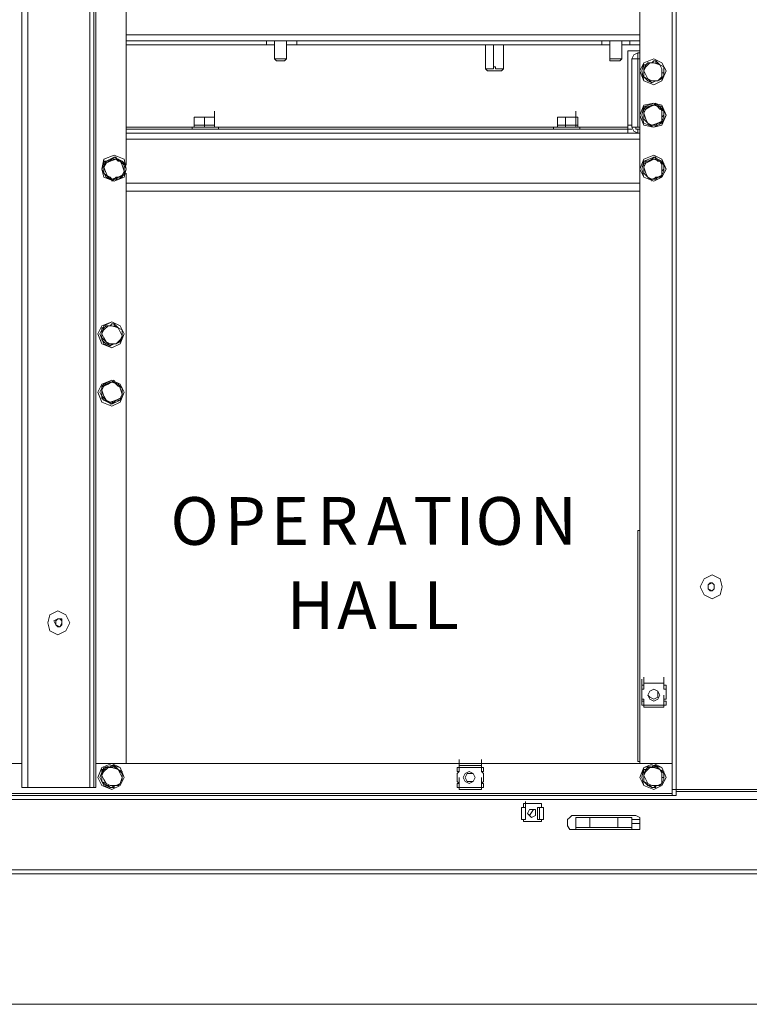
# Model space of a CAD drawing. Units: inches. Extents: x 2 to 295, y 2 to 208.
# Drawn here: x 167 to 183, y 120 to 141 of the extents above; entities that cross this region are included whole.
import ezdxf

# ---------------------------------------------------------------- set-up
doc = ezdxf.new("R2010")
doc.units = ezdxf.units.IN
doc.header["$MEASUREMENT"] = 0
doc.layers.add('OLCU', color=7, linetype='Continuous')

msp = doc.modelspace()

# ---------------------------------------------------------------- linework, layer by layer
at = {"layer": 'OLCU', "color": 7, "lineweight": 18, "true_color": 0xffffff}
for points in [[(167.184, 124.39), (167.184, 181.497)], [(167.312, 124.39), (167.312, 181.497)], [(168.624, 124.39), (168.624, 181.497)], [(168.708, 124.39), (168.708, 181.497)], [(180.901, 124.347), (180.901, 181.497)], [(180.985, 124.347), (180.985, 181.497)], [(180.223, 124.898), (180.223, 180.947)], [(169.386, 137.513), (169.386, 141.111)], [(169.386, 140.138), (172.349, 140.138)], [(169.386, 140.053), (172.349, 140.053)], [(172.349, 140.053), (172.349, 140.138)], [(172.349, 140.138), (172.984, 140.138)], [(172.519, 140.053), (172.349, 140.053)], [(172.519, 140.138), (172.519, 139.756)], [(172.772, 139.756), (172.772, 140.138)], [(172.984, 140.053), (172.772, 140.053)], [(172.984, 140.053), (172.984, 140.138)], [(172.984, 140.138), (179.419, 140.138)], [(172.984, 140.053), (179.419, 140.053)], [(176.964, 139.587), (176.964, 140.053)], [(177.133, 139.587), (177.133, 140.053)], [(177.345, 139.587), (177.345, 140.053)], [(179.419, 140.053), (179.419, 140.138)], [(179.419, 140.138), (180.012, 140.138)], [(179.588, 140.053), (179.419, 140.053)], [(179.588, 140.138), (179.588, 139.756)], [(179.842, 139.756), (179.842, 140.138)], [(180.012, 140.053), (179.842, 140.053)], [(180.012, 140.053), (180.012, 140.138)], [(180.012, 140.138), (180.223, 140.138)], [(180.012, 140.053), (180.223, 140.053)], [(172.519, 139.756), (172.519, 139.884)], [(172.519, 139.756), (172.561, 139.714)], [(172.688, 139.756), (172.519, 139.756)], [(172.519, 139.756), (172.772, 139.756)], [(172.772, 139.756), (172.688, 139.756)], [(172.73, 139.714), (172.772, 139.756)], [(172.772, 139.756), (172.772, 139.884)], [(179.588, 139.756), (179.588, 139.884)], [(179.588, 139.756), (179.588, 139.714)], [(179.758, 139.756), (179.588, 139.756)], [(179.588, 139.756), (179.842, 139.756)], [(179.842, 139.756), (179.758, 139.756)], [(179.8, 139.714), (179.842, 139.756)], [(179.842, 139.756), (179.842, 139.884)], [(179.969, 139.926), (180.223, 139.926)], [(179.969, 138.317), (179.969, 139.926)], [(180.181, 139.884), (180.097, 139.841), (180.054, 139.756)], [(180.054, 139.756), (180.181, 139.756)], [(180.054, 138.317), (180.054, 139.756)], [(180.181, 139.756), (180.139, 139.756)], [(180.181, 139.884), (180.181, 139.756)], [(180.181, 139.884), (180.223, 139.884)], [(180.223, 139.756), (180.181, 139.756)], [(180.181, 138.317), (180.181, 139.756)], [(180.181, 139.756), (180.223, 139.756)], [(180.774, 139.503), (180.689, 139.672), (180.52, 139.756), (180.308, 139.672), (180.223, 139.503), (180.308, 139.291), (180.52, 139.206), (180.689, 139.291), (180.774, 139.503)], [(180.774, 139.503), (180.689, 139.672), (180.52, 139.756), (180.308, 139.672), (180.265, 139.503), (180.308, 139.291), (180.52, 139.206), (180.689, 139.291), (180.774, 139.503)], [(172.561, 139.714), (172.73, 139.714)], [(176.964, 139.587), (176.964, 139.545)], [(177.133, 139.587), (177.133, 139.545), (176.964, 139.545), (176.964, 139.587)], [(176.964, 139.545), (177.006, 139.503)], [(177.345, 139.587), (177.345, 139.545), (177.175, 139.545), (177.175, 139.587), (177.133, 139.587)], [(177.303, 139.503), (177.345, 139.545)], [(177.345, 139.545), (177.345, 139.587)], [(179.588, 139.714), (179.8, 139.714)], [(180.308, 139.63), (180.35, 139.63), (180.393, 139.672), (180.478, 139.672), (180.52, 139.714), (180.562, 139.714)], [(180.435, 139.672), (180.35, 139.587), (180.308, 139.503)], [(180.35, 139.63), (180.308, 139.503)], [(180.35, 139.63), (180.308, 139.63)], [(180.308, 139.376), (180.308, 139.545), (180.308, 139.63)], [(180.435, 139.672), (180.393, 139.672), (180.35, 139.63)], [(180.562, 139.714), (180.52, 139.714), (180.478, 139.672), (180.435, 139.672)], [(180.646, 139.63), (180.52, 139.672), (180.435, 139.672)], [(180.646, 139.63), (180.646, 139.63), (180.562, 139.672), (180.562, 139.714)], [(180.562, 139.714), (180.562, 139.714), (180.604, 139.672), (180.646, 139.63), (180.731, 139.587)], [(180.562, 139.714), (180.562, 139.714)], [(180.689, 139.46), (180.689, 139.545), (180.646, 139.63)], [(180.731, 139.587), (180.646, 139.63)], [(180.689, 139.46), (180.731, 139.46), (180.731, 139.587)], [(180.731, 139.587), (180.731, 139.418), (180.689, 139.333)], [(180.731, 139.587), (180.731, 139.587)], [(177.006, 139.503), (177.26, 139.503)], [(177.26, 139.503), (177.303, 139.503)], [(180.308, 139.503), (180.35, 139.418), (180.393, 139.333)], [(180.308, 139.503), (180.308, 139.376)], [(180.308, 139.376), (180.393, 139.333)], [(180.478, 139.249), (180.478, 139.249), (180.393, 139.291), (180.35, 139.333), (180.308, 139.376)], [(180.308, 139.376), (180.308, 139.376)], [(180.393, 139.333), (180.478, 139.291), (180.604, 139.291)], [(180.393, 139.333), (180.393, 139.333), (180.435, 139.291), (180.478, 139.249)], [(180.689, 139.333), (180.689, 139.333), (180.604, 139.291), (180.562, 139.291), (180.478, 139.249)], [(180.604, 139.291), (180.689, 139.376), (180.689, 139.46)], [(180.604, 139.291), (180.646, 139.333), (180.689, 139.333)], [(180.689, 139.333), (180.689, 139.46)], [(180.689, 139.333), (180.689, 139.333)], [(180.478, 139.249), (180.562, 139.291), (180.604, 139.291)], [(180.478, 139.249), (180.478, 139.249)], [(180.774, 138.571), (180.689, 138.783), (180.52, 138.825), (180.308, 138.783), (180.223, 138.571), (180.308, 138.36), (180.52, 138.317), (180.689, 138.36), (180.774, 138.571)], [(180.774, 138.571), (180.689, 138.741), (180.52, 138.825), (180.308, 138.741), (180.265, 138.571), (180.308, 138.402), (180.52, 138.317), (180.689, 138.402), (180.774, 138.571)], [(180.308, 138.698), (180.35, 138.741), (180.393, 138.741), (180.478, 138.783), (180.52, 138.783), (180.562, 138.825)], [(180.435, 138.741), (180.35, 138.698), (180.308, 138.614)], [(180.435, 138.741), (180.393, 138.741), (180.35, 138.698)], [(180.646, 138.741), (180.52, 138.783), (180.435, 138.741)], [(180.562, 138.783), (180.478, 138.783), (180.435, 138.741)], [(180.562, 138.825), (180.562, 138.783), (180.604, 138.741), (180.646, 138.698), (180.731, 138.656)], [(180.562, 138.783), (180.562, 138.825)], [(180.646, 138.741), (180.646, 138.741), (180.562, 138.783)], [(180.689, 138.529), (180.689, 138.656), (180.646, 138.741)], [(180.731, 138.656), (180.646, 138.741)], [(170.825, 138.529), (170.953, 138.529)], [(170.825, 138.36), (170.825, 138.529)], [(170.868, 138.529), (170.825, 138.529)], [(170.953, 138.529), (170.868, 138.529)], [(170.953, 138.529), (171.037, 138.529)], [(171.121, 138.529), (170.953, 138.529)], [(171.037, 138.36), (171.037, 138.529)], [(171.037, 138.529), (171.121, 138.529)], [(171.121, 138.529), (171.249, 138.529)], [(171.249, 138.529), (171.121, 138.529)], [(171.249, 138.529), (171.249, 138.656)], [(171.249, 138.36), (171.249, 138.529)], [(171.249, 138.529), (171.249, 138.529)], [(171.249, 138.36), (171.249, 138.529)], [(178.488, 138.529), (178.572, 138.529)], [(178.488, 138.36), (178.488, 138.529)], [(178.488, 138.529), (178.488, 138.529)], [(178.572, 138.529), (178.488, 138.529)], [(178.572, 138.529), (178.657, 138.529)], [(178.742, 138.529), (178.572, 138.529)], [(178.657, 138.36), (178.657, 138.529)], [(178.657, 138.529), (178.742, 138.529)], [(178.742, 138.529), (178.869, 138.529)], [(178.869, 138.529), (178.742, 138.529)], [(178.869, 138.529), (178.869, 138.656)], [(178.869, 138.36), (178.869, 138.529)], [(178.869, 138.529), (178.911, 138.529)], [(178.911, 138.36), (178.911, 138.529)], [(180.35, 138.698), (180.308, 138.614)], [(180.308, 138.487), (180.308, 138.614), (180.308, 138.698)], [(180.35, 138.698), (180.308, 138.698)], [(180.308, 138.614), (180.35, 138.487), (180.393, 138.402)], [(180.308, 138.614), (180.308, 138.487)], [(180.604, 138.402), (180.689, 138.444), (180.689, 138.529)], [(180.689, 138.529), (180.731, 138.571), (180.731, 138.656)], [(180.731, 138.656), (180.731, 138.529), (180.689, 138.444)], [(180.689, 138.444), (180.689, 138.529)], [(180.731, 138.656), (180.731, 138.656)], [(170.783, 138.317), (170.783, 138.275)], [(170.825, 138.317), (170.783, 138.317)], [(170.825, 138.36), (170.825, 138.317)], [(170.825, 138.36), (171.037, 138.36)], [(171.037, 138.317), (170.825, 138.317)], [(171.037, 138.317), (171.037, 138.36)], [(171.037, 138.36), (171.249, 138.36)], [(171.249, 138.317), (171.037, 138.317)], [(171.249, 138.317), (171.249, 138.36)], [(171.249, 138.36), (171.249, 138.36)], [(171.249, 138.317), (171.249, 138.36)], [(171.334, 138.317), (171.249, 138.317)], [(171.249, 138.317), (171.249, 138.317)], [(171.291, 138.275), (171.334, 138.275), (171.334, 138.317)], [(178.403, 138.317), (178.403, 138.275), (178.445, 138.275)], [(178.488, 138.317), (178.403, 138.317)], [(178.488, 138.36), (178.488, 138.317), (178.445, 138.317)], [(178.657, 138.317), (178.445, 138.317)], [(178.488, 138.36), (178.657, 138.36)], [(178.657, 138.317), (178.657, 138.36)], [(178.657, 138.36), (178.869, 138.36)], [(178.869, 138.317), (178.657, 138.317)], [(178.869, 138.317), (178.869, 138.36)], [(178.869, 138.36), (178.911, 138.36)], [(178.911, 138.317), (178.911, 138.36)], [(178.953, 138.317), (178.911, 138.317)], [(178.911, 138.317), (178.911, 138.317)], [(178.953, 138.275), (178.953, 138.317)], [(179.969, 138.36), (180.054, 138.36)], [(179.969, 138.275), (179.969, 138.317)], [(180.181, 138.317), (180.054, 138.317)], [(180.054, 138.317), (180.097, 138.233), (180.181, 138.19)], [(180.139, 138.317), (180.139, 138.275), (180.181, 138.275)], [(180.181, 138.317), (180.223, 138.317)], [(180.308, 138.487), (180.393, 138.402)], [(180.478, 138.317), (180.478, 138.36), (180.393, 138.402), (180.35, 138.444), (180.308, 138.487)], [(180.308, 138.487), (180.308, 138.487)], [(180.393, 138.402), (180.478, 138.36), (180.604, 138.402)], [(180.393, 138.402), (180.393, 138.402), (180.435, 138.36), (180.478, 138.36)], [(180.689, 138.444), (180.689, 138.402), (180.604, 138.402), (180.562, 138.36), (180.478, 138.36), (180.478, 138.317)], [(180.478, 138.36), (180.562, 138.36), (180.604, 138.402)], [(180.478, 138.317), (180.478, 138.36)], [(180.604, 138.402), (180.646, 138.402), (180.689, 138.444)], [(180.689, 138.444), (180.689, 138.444)], [(169.386, 138.275), (179.969, 138.275)], [(169.386, 138.19), (179.969, 138.19)], [(179.969, 138.275), (180.054, 138.275)], [(179.969, 138.19), (179.969, 138.275)], [(179.969, 138.19), (180.181, 138.19)], [(180.181, 138.275), (180.181, 138.19)], [(180.223, 138.275), (180.181, 138.275)], [(180.223, 138.19), (180.181, 138.19)], [(169.386, 137.428), (169.344, 137.64), (169.132, 137.725), (168.92, 137.64), (168.878, 137.428), (168.92, 137.259), (169.132, 137.174), (169.344, 137.259), (169.386, 137.428)], [(169.386, 137.428), (169.301, 137.598), (169.132, 137.682), (168.963, 137.598), (168.878, 137.428), (168.963, 137.259), (169.132, 137.174), (169.301, 137.259), (169.386, 137.428)], [(168.92, 137.598), (169.005, 137.598), (169.089, 137.64), (169.132, 137.682), (169.174, 137.682)], [(169.174, 137.682), (169.174, 137.64), (169.217, 137.598), (169.301, 137.598), (169.344, 137.555), (169.344, 137.513)], [(169.174, 137.64), (169.174, 137.682)], [(180.774, 137.428), (180.689, 137.64), (180.52, 137.725), (180.308, 137.64), (180.223, 137.428), (180.308, 137.259), (180.52, 137.174), (180.689, 137.259), (180.774, 137.428)], [(180.774, 137.428), (180.689, 137.598), (180.52, 137.682), (180.308, 137.598), (180.265, 137.428), (180.308, 137.259), (180.52, 137.174), (180.689, 137.259), (180.774, 137.428)], [(180.308, 137.598), (180.393, 137.598), (180.478, 137.64), (180.52, 137.682), (180.562, 137.682)], [(180.562, 137.682), (180.562, 137.64), (180.604, 137.598), (180.646, 137.598), (180.731, 137.555), (180.731, 137.513)], [(180.562, 137.64), (180.562, 137.682)], [(169.047, 137.598), (168.963, 137.555), (168.92, 137.471)], [(168.963, 137.555), (168.963, 137.555), (168.92, 137.598)], [(168.92, 137.344), (168.92, 137.471), (168.92, 137.598)], [(168.963, 137.555), (168.92, 137.471)], [(168.92, 137.471), (168.963, 137.344), (169.005, 137.259)], [(168.92, 137.471), (168.92, 137.344)], [(169.047, 137.598), (168.963, 137.598), (168.963, 137.555)], [(169.259, 137.598), (169.174, 137.64), (169.047, 137.598)], [(169.174, 137.64), (169.089, 137.64), (169.047, 137.598)], [(169.259, 137.598), (169.259, 137.598), (169.217, 137.64), (169.174, 137.64)], [(169.344, 137.386), (169.301, 137.513), (169.259, 137.598)], [(169.344, 137.513), (169.259, 137.598)], [(169.344, 137.513), (169.344, 137.386), (169.344, 137.301), (169.301, 137.301)], [(169.344, 137.386), (169.344, 137.513)], [(169.344, 137.513), (169.344, 137.513)], [(180.435, 137.598), (180.35, 137.555), (180.308, 137.471)], [(180.35, 137.555), (180.308, 137.555), (180.308, 137.598)], [(180.308, 137.344), (180.308, 137.471), (180.308, 137.598)], [(180.35, 137.555), (180.308, 137.471)], [(180.308, 137.471), (180.35, 137.344), (180.393, 137.259)], [(180.308, 137.471), (180.308, 137.344)], [(180.435, 137.598), (180.35, 137.598), (180.35, 137.555)], [(180.646, 137.598), (180.52, 137.64), (180.435, 137.598)], [(180.562, 137.64), (180.478, 137.64), (180.435, 137.598)], [(180.646, 137.598), (180.646, 137.598), (180.562, 137.64)], [(180.689, 137.386), (180.689, 137.513), (180.646, 137.598)], [(180.731, 137.513), (180.646, 137.598)], [(180.689, 137.386), (180.731, 137.428), (180.731, 137.513)], [(180.731, 137.513), (180.731, 137.386), (180.689, 137.301)], [(180.731, 137.513), (180.731, 137.513)], [(168.92, 137.344), (169.005, 137.259)], [(168.92, 137.344), (168.92, 137.344)], [(169.089, 137.174), (169.089, 137.217), (169.047, 137.259), (168.963, 137.301), (168.92, 137.344)], [(169.005, 137.259), (169.089, 137.217), (169.217, 137.259)], [(169.005, 137.259), (169.005, 137.259), (169.047, 137.217), (169.089, 137.217)], [(169.301, 137.301), (169.301, 137.259), (169.217, 137.259), (169.174, 137.217), (169.132, 137.217), (169.089, 137.174)], [(169.089, 137.217), (169.132, 137.217), (169.174, 137.259), (169.217, 137.259)], [(169.217, 137.259), (169.301, 137.301), (169.344, 137.386)], [(169.217, 137.259), (169.259, 137.259), (169.301, 137.301)], [(169.301, 137.301), (169.344, 137.386)], [(169.301, 137.301), (169.301, 137.301)], [(169.386, 124.898), (169.386, 137.344)], [(180.308, 137.344), (180.393, 137.259)], [(180.478, 137.174), (180.478, 137.217), (180.393, 137.259), (180.35, 137.301), (180.308, 137.344)], [(180.308, 137.344), (180.308, 137.344)], [(180.393, 137.259), (180.478, 137.217), (180.604, 137.259)], [(180.393, 137.259), (180.393, 137.259), (180.435, 137.217), (180.478, 137.217)], [(180.689, 137.301), (180.689, 137.259), (180.604, 137.259), (180.562, 137.217), (180.478, 137.217), (180.478, 137.174)], [(180.478, 137.217), (180.52, 137.217), (180.562, 137.259), (180.604, 137.259)], [(180.604, 137.259), (180.689, 137.301), (180.689, 137.386)], [(180.604, 137.259), (180.646, 137.259), (180.689, 137.301)], [(180.689, 137.301), (180.689, 137.386)], [(180.689, 137.301), (180.689, 137.301)], [(169.089, 137.174), (169.089, 137.217)], [(180.478, 137.174), (180.478, 137.217)], [(169.386, 136.963), (180.223, 136.963)], [(169.344, 133.957), (169.259, 134.126), (169.089, 134.211), (168.878, 134.126), (168.793, 133.957), (168.878, 133.745), (169.089, 133.661), (169.259, 133.745), (169.344, 133.957)], [(169.344, 133.957), (169.259, 134.126), (169.089, 134.211), (168.92, 134.126), (168.836, 133.957), (168.92, 133.745), (169.089, 133.661), (169.259, 133.745), (169.344, 133.957)], [(168.878, 134.084), (168.92, 134.084), (168.963, 134.126), (169.047, 134.126), (169.089, 134.169), (169.132, 134.169)], [(169.132, 134.169), (169.089, 134.169), (169.047, 134.126), (169.005, 134.126)], [(169.217, 134.084), (169.217, 134.084), (169.132, 134.126), (169.132, 134.169)], [(169.132, 134.169), (169.132, 134.169)], [(169.132, 134.169), (169.132, 134.169), (169.174, 134.126), (169.217, 134.084), (169.301, 134.042)], [(169.005, 134.126), (168.92, 134.042), (168.878, 133.957)], [(168.92, 134.084), (168.878, 133.957)], [(168.92, 134.084), (168.878, 134.084)], [(168.878, 133.83), (168.878, 133.999), (168.878, 134.084)], [(168.878, 133.957), (168.92, 133.872), (168.963, 133.788)], [(168.878, 133.957), (168.878, 133.872)], [(169.005, 134.126), (168.963, 134.126), (168.92, 134.084)], [(169.217, 134.084), (169.089, 134.126), (169.005, 134.126)], [(169.301, 133.915), (169.259, 133.999), (169.217, 134.084)], [(169.301, 134.042), (169.217, 134.084)], [(169.301, 134.042), (169.301, 133.872), (169.259, 133.83), (169.259, 133.788)], [(169.301, 133.915), (169.301, 134.042)], [(169.301, 134.042), (169.301, 134.042)], [(168.878, 133.872), (168.963, 133.788)], [(168.878, 133.872), (168.878, 133.83)], [(169.047, 133.703), (169.047, 133.703), (168.963, 133.745), (168.92, 133.788), (168.878, 133.83)], [(168.963, 133.788), (169.047, 133.745), (169.174, 133.745)], [(168.963, 133.788), (168.963, 133.788), (169.005, 133.745), (169.047, 133.703)], [(169.259, 133.788), (169.259, 133.788), (169.174, 133.745), (169.132, 133.745), (169.047, 133.703)], [(169.047, 133.703), (169.089, 133.745), (169.174, 133.745)], [(169.174, 133.745), (169.259, 133.83), (169.301, 133.915)], [(169.174, 133.745), (169.217, 133.788), (169.259, 133.788)], [(169.259, 133.788), (169.301, 133.915)], [(169.259, 133.788), (169.259, 133.788)], [(169.047, 133.703), (169.047, 133.703)], [(169.344, 132.729), (169.259, 132.899), (169.089, 132.983), (168.878, 132.899), (168.793, 132.729), (168.878, 132.518), (169.089, 132.433), (169.259, 132.518), (169.344, 132.729)], [(169.344, 132.729), (169.259, 132.899), (169.089, 132.983), (168.92, 132.899), (168.836, 132.729), (168.92, 132.56), (169.089, 132.475), (169.259, 132.56), (169.344, 132.729)], [(168.878, 132.856), (168.92, 132.899), (168.963, 132.899), (169.047, 132.941), (169.089, 132.941), (169.132, 132.983)], [(169.005, 132.899), (168.92, 132.856), (168.878, 132.772)], [(169.005, 132.899), (168.963, 132.899), (168.92, 132.856)], [(169.217, 132.899), (169.089, 132.941), (169.005, 132.899)], [(169.132, 132.941), (169.047, 132.941), (169.005, 132.899)], [(169.132, 132.941), (169.132, 132.983)], [(169.132, 132.983), (169.132, 132.941), (169.174, 132.899), (169.217, 132.856), (169.301, 132.814)], [(169.217, 132.899), (169.217, 132.899), (169.132, 132.941)], [(169.301, 132.687), (169.259, 132.814), (169.217, 132.899)], [(169.301, 132.814), (169.217, 132.899)], [(168.92, 132.856), (168.878, 132.772)], [(168.92, 132.856), (168.878, 132.856)], [(168.878, 132.645), (168.878, 132.772), (168.878, 132.856)], [(168.878, 132.772), (168.92, 132.645), (168.963, 132.56)], [(168.878, 132.772), (168.878, 132.645)], [(169.174, 132.56), (169.259, 132.602), (169.301, 132.687)], [(169.301, 132.814), (169.301, 132.687), (169.259, 132.602), (169.259, 132.56)], [(169.259, 132.602), (169.301, 132.687)], [(169.301, 132.687), (169.301, 132.814)], [(169.301, 132.814), (169.301, 132.814)], [(168.878, 132.645), (168.963, 132.56)], [(168.878, 132.645), (168.878, 132.645)], [(169.047, 132.475), (169.047, 132.518), (168.963, 132.56), (168.92, 132.56), (168.878, 132.602), (168.878, 132.645)], [(168.963, 132.56), (169.047, 132.518), (169.174, 132.56)], [(168.963, 132.56), (168.963, 132.56), (169.005, 132.518), (169.047, 132.518)], [(169.047, 132.518), (169.132, 132.518), (169.174, 132.56)], [(169.259, 132.56), (169.174, 132.56), (169.132, 132.518), (169.047, 132.475)], [(169.047, 132.475), (169.047, 132.518)], [(169.174, 132.56), (169.259, 132.56), (169.259, 132.602)], [(169.259, 132.56), (169.259, 132.602)], [(180.181, 124.94), (180.181, 129.808)], [(180.181, 129.808), (180.223, 129.808)], [(181.959, 128.623), (181.917, 128.792), (181.747, 128.877), (181.578, 128.792), (181.493, 128.623), (181.578, 128.453), (181.747, 128.369), (181.917, 128.453), (181.959, 128.623)], [(181.663, 128.665), (181.747, 128.708)], [(181.705, 128.708), (181.663, 128.665), (181.663, 128.623)], [(181.663, 128.581), (181.663, 128.665)], [(181.663, 128.623), (181.663, 128.581), (181.705, 128.538)], [(181.747, 128.538), (181.663, 128.581)], [(181.747, 128.708), (181.705, 128.708)], [(181.705, 128.538), (181.747, 128.538)], [(181.747, 128.708), (181.789, 128.665)], [(181.789, 128.623), (181.789, 128.665), (181.747, 128.708)], [(181.747, 128.538), (181.789, 128.581), (181.789, 128.623)], [(181.789, 128.581), (181.747, 128.538)], [(181.789, 128.665), (181.789, 128.581)], [(168.201, 127.861), (168.116, 128.03), (167.946, 128.115), (167.778, 128.03), (167.735, 127.861), (167.778, 127.692), (167.946, 127.607), (168.116, 127.692), (168.201, 127.861)], [(167.862, 127.903), (167.946, 127.946)], [(167.989, 127.946), (167.946, 127.946), (167.904, 127.903)], [(167.946, 127.946), (168.031, 127.946)], [(168.031, 127.903), (168.031, 127.903), (167.989, 127.946)], [(168.031, 127.946), (168.031, 127.861)], [(167.904, 127.819), (167.862, 127.903)], [(167.904, 127.903), (167.904, 127.861)], [(167.904, 127.861), (167.904, 127.819), (167.946, 127.776)], [(167.989, 127.776), (167.904, 127.819)], [(167.946, 127.776), (167.989, 127.776), (168.031, 127.819)], [(168.031, 127.861), (167.989, 127.776)], [(168.031, 127.819), (168.031, 127.903)], [(180.265, 126.549), (180.265, 126.676)], [(180.308, 126.591), (180.308, 126.718)], [(180.308, 126.591), (180.308, 126.718)], [(180.731, 126.591), (180.731, 126.718)], [(180.731, 126.591), (180.731, 126.718)], [(180.731, 126.549), (180.731, 126.676)], [(180.265, 126.464), (180.265, 126.591)], [(180.265, 126.464), (180.265, 126.549)], [(180.308, 126.549), (180.265, 126.549)], [(180.265, 126.549), (180.265, 126.464)], [(180.265, 126.252), (180.265, 126.464)], [(180.308, 126.464), (180.265, 126.464)], [(180.265, 126.464), (180.308, 126.464)], [(180.308, 126.464), (180.308, 126.591)], [(180.308, 126.549), (180.308, 126.591)], [(180.308, 126.591), (180.731, 126.591)], [(180.308, 126.591), (180.731, 126.591)], [(180.308, 126.591), (180.35, 126.591)], [(180.646, 126.591), (180.35, 126.591)], [(180.35, 126.591), (180.646, 126.591)], [(180.604, 126.337), (180.604, 126.422), (180.52, 126.464), (180.435, 126.422), (180.393, 126.337), (180.435, 126.295), (180.52, 126.252), (180.604, 126.295), (180.604, 126.337)], [(180.646, 126.337), (180.604, 126.422), (180.52, 126.464), (180.435, 126.422), (180.393, 126.337), (180.435, 126.252), (180.52, 126.21), (180.604, 126.252), (180.646, 126.337)], [(180.646, 126.591), (180.731, 126.591)], [(180.731, 126.549), (180.731, 126.591)], [(180.731, 126.464), (180.731, 126.591)], [(180.731, 126.464), (180.731, 126.591)], [(180.774, 126.549), (180.731, 126.549)], [(180.731, 126.549), (180.731, 126.464)], [(180.774, 126.464), (180.731, 126.464)], [(180.731, 126.464), (180.774, 126.464)], [(180.774, 126.464), (180.774, 126.549)], [(180.774, 126.252), (180.774, 126.464)], [(180.265, 126.21), (180.265, 126.337)], [(180.265, 126.252), (180.308, 126.252)], [(180.265, 126.125), (180.265, 126.252)], [(180.308, 126.125), (180.308, 126.252)], [(180.308, 126.252), (180.308, 126.21)], [(180.731, 126.21), (180.731, 126.337)], [(180.731, 126.21), (180.731, 126.252)], [(180.731, 126.125), (180.731, 126.252)], [(180.731, 126.252), (180.774, 126.252)], [(180.731, 126.125), (180.731, 126.252)], [(180.265, 126.125), (180.265, 126.21)], [(180.308, 126.21), (180.265, 126.21)], [(180.265, 126.21), (180.265, 126.125)], [(180.265, 126.125), (180.308, 126.125)], [(180.308, 126.083), (180.308, 126.21)], [(180.308, 126.125), (180.308, 126.083)], [(180.731, 126.125), (180.308, 126.125)], [(180.731, 126.083), (180.308, 126.083)], [(180.35, 126.083), (180.308, 126.083)], [(180.35, 126.083), (180.646, 126.083)], [(180.646, 126.083), (180.35, 126.083)], [(180.731, 126.083), (180.646, 126.083)], [(180.774, 126.21), (180.731, 126.21)], [(180.731, 126.21), (180.731, 126.125)], [(180.731, 126.083), (180.731, 126.21)], [(180.731, 126.083), (180.731, 126.125)], [(180.731, 126.125), (180.774, 126.125)], [(180.774, 126.125), (180.774, 126.21)], [(167.184, 124.898), (154.993, 124.898)], [(167.184, 124.898), (167.184, 124.39)], [(168.751, 124.39), (168.751, 124.898)], [(180.901, 124.898), (168.751, 124.898)], [(169.344, 124.601), (169.259, 124.813), (169.089, 124.898), (168.878, 124.813), (168.793, 124.601), (168.878, 124.432), (169.089, 124.347), (169.259, 124.432), (169.344, 124.601)], [(169.344, 124.601), (169.259, 124.813), (169.089, 124.855), (168.92, 124.813), (168.836, 124.601), (168.92, 124.432), (169.089, 124.347), (169.259, 124.432), (169.344, 124.601)], [(168.878, 124.771), (168.92, 124.771), (168.963, 124.813), (169.047, 124.813), (169.089, 124.855), (169.132, 124.855)], [(169.005, 124.813), (168.92, 124.728), (168.878, 124.644)], [(169.005, 124.813), (168.963, 124.771), (168.92, 124.771)], [(169.132, 124.855), (169.089, 124.813), (169.005, 124.813)], [(169.217, 124.771), (169.089, 124.813), (169.005, 124.813)], [(169.217, 124.771), (169.217, 124.771), (169.132, 124.813), (169.132, 124.855)], [(169.132, 124.855), (169.132, 124.855)], [(169.132, 124.855), (169.132, 124.855), (169.174, 124.813), (169.217, 124.771), (169.301, 124.728), (169.301, 124.686)], [(176.371, 124.813), (176.371, 124.728)], [(176.413, 124.813), (176.371, 124.813)], [(176.413, 124.855), (176.413, 124.982)], [(176.413, 124.813), (176.413, 124.94)], [(176.413, 124.813), (176.413, 124.94)], [(176.413, 124.855), (176.413, 124.813)], [(176.413, 124.855), (176.879, 124.855)], [(176.413, 124.728), (176.413, 124.855)], [(176.413, 124.728), (176.413, 124.855)], [(176.413, 124.855), (176.498, 124.855)], [(176.413, 124.813), (176.879, 124.813)], [(176.413, 124.728), (176.413, 124.813)], [(176.794, 124.855), (176.498, 124.855)], [(176.498, 124.855), (176.794, 124.855)], [(176.794, 124.855), (176.879, 124.855)], [(176.879, 124.855), (176.879, 124.982)], [(176.879, 124.813), (176.879, 124.94)], [(176.879, 124.813), (176.879, 124.94)], [(176.879, 124.813), (176.879, 124.855)], [(176.879, 124.728), (176.879, 124.855)], [(176.879, 124.728), (176.879, 124.855)], [(176.922, 124.813), (176.879, 124.813)], [(176.879, 124.813), (176.879, 124.728)], [(176.922, 124.728), (176.922, 124.813)], [(180.223, 124.94), (180.181, 124.94)], [(180.774, 124.601), (180.689, 124.813), (180.52, 124.898), (180.308, 124.813), (180.223, 124.601), (180.308, 124.432), (180.52, 124.347), (180.689, 124.432), (180.774, 124.601)], [(180.774, 124.601), (180.689, 124.813), (180.52, 124.855), (180.308, 124.813), (180.265, 124.601), (180.308, 124.432), (180.52, 124.347), (180.689, 124.432), (180.774, 124.601)], [(180.308, 124.771), (180.35, 124.771), (180.393, 124.813), (180.478, 124.813), (180.52, 124.855), (180.562, 124.855)], [(180.435, 124.813), (180.35, 124.728), (180.308, 124.644)], [(180.435, 124.813), (180.393, 124.771), (180.35, 124.771)], [(180.562, 124.855), (180.52, 124.813), (180.435, 124.813)], [(180.646, 124.771), (180.52, 124.813), (180.435, 124.813)], [(180.646, 124.771), (180.646, 124.771), (180.562, 124.813), (180.562, 124.855)], [(180.562, 124.855), (180.562, 124.855), (180.604, 124.813), (180.646, 124.771), (180.731, 124.728), (180.731, 124.686)], [(180.562, 124.855), (180.562, 124.855)], [(180.901, 124.263), (180.901, 124.898)], [(168.92, 124.771), (168.878, 124.644)], [(168.92, 124.771), (168.878, 124.771)], [(168.878, 124.517), (168.878, 124.686), (168.878, 124.771)], [(168.878, 124.644), (168.92, 124.559), (168.963, 124.474)], [(168.878, 124.644), (168.878, 124.517)], [(169.174, 124.432), (169.259, 124.474), (169.301, 124.601)], [(169.301, 124.601), (169.259, 124.686), (169.217, 124.771)], [(169.301, 124.686), (169.217, 124.771)], [(169.301, 124.686), (169.301, 124.559), (169.259, 124.474)], [(169.259, 124.474), (169.301, 124.601)], [(169.301, 124.601), (169.301, 124.686)], [(169.301, 124.686), (169.301, 124.686)], [(176.413, 124.728), (176.371, 124.686)], [(176.371, 124.728), (176.413, 124.728)], [(176.371, 124.686), (176.371, 124.517)], [(176.413, 124.474), (176.413, 124.601)], [(176.413, 124.474), (176.413, 124.601)], [(176.752, 124.601), (176.709, 124.686), (176.625, 124.728), (176.54, 124.686), (176.498, 124.601), (176.54, 124.517), (176.625, 124.474), (176.709, 124.517), (176.752, 124.601)], [(176.752, 124.601), (176.709, 124.686), (176.583, 124.686), (176.54, 124.601), (176.583, 124.517), (176.709, 124.517), (176.752, 124.601)], [(176.879, 124.728), (176.922, 124.728)], [(176.922, 124.686), (176.879, 124.728)], [(176.879, 124.474), (176.879, 124.601)], [(176.879, 124.474), (176.879, 124.601)], [(176.922, 124.686), (176.922, 124.517)], [(180.35, 124.771), (180.308, 124.644)], [(180.308, 124.517), (180.308, 124.686), (180.308, 124.771)], [(180.35, 124.771), (180.308, 124.771)], [(180.308, 124.644), (180.35, 124.559), (180.393, 124.474)], [(180.308, 124.644), (180.308, 124.517)], [(180.604, 124.432), (180.689, 124.474), (180.689, 124.601)], [(180.689, 124.601), (180.689, 124.686), (180.646, 124.771)], [(180.731, 124.686), (180.646, 124.771)], [(180.689, 124.601), (180.731, 124.601), (180.731, 124.686)], [(180.731, 124.686), (180.731, 124.559), (180.689, 124.474)], [(180.689, 124.474), (180.689, 124.601)], [(180.731, 124.686), (180.731, 124.686)], [(167.184, 124.39), (167.184, 124.517)], [(167.312, 124.39), (167.184, 124.39)], [(168.624, 124.39), (167.312, 124.39)], [(168.708, 124.39), (168.624, 124.39)], [(168.708, 124.39), (168.751, 124.39)], [(168.878, 124.517), (168.963, 124.474)], [(168.878, 124.517), (168.878, 124.517)], [(169.047, 124.39), (169.047, 124.39), (168.963, 124.432), (168.92, 124.474), (168.878, 124.517)], [(168.963, 124.474), (169.047, 124.432), (169.174, 124.432)], [(168.963, 124.474), (168.963, 124.432), (169.005, 124.432), (169.047, 124.39)], [(169.259, 124.474), (169.259, 124.474), (169.174, 124.432), (169.132, 124.432), (169.132, 124.39), (169.047, 124.39)], [(169.047, 124.39), (169.089, 124.39), (169.132, 124.432), (169.174, 124.432)], [(169.047, 124.39), (169.047, 124.39)], [(169.174, 124.432), (169.217, 124.432), (169.259, 124.474)], [(169.259, 124.474), (169.259, 124.474)], [(176.371, 124.517), (176.413, 124.474)], [(176.371, 124.474), (176.371, 124.39)], [(176.413, 124.474), (176.371, 124.474)], [(176.371, 124.39), (176.413, 124.39)], [(176.413, 124.39), (176.413, 124.517)], [(176.413, 124.39), (176.413, 124.517)], [(176.413, 124.39), (176.413, 124.474)], [(176.413, 124.347), (176.413, 124.474)], [(176.879, 124.39), (176.413, 124.39)], [(176.413, 124.39), (176.413, 124.347)], [(176.879, 124.474), (176.922, 124.517)], [(176.879, 124.39), (176.879, 124.517)], [(176.879, 124.39), (176.879, 124.517)], [(176.879, 124.474), (176.879, 124.39)], [(176.922, 124.474), (176.879, 124.474)], [(176.879, 124.347), (176.879, 124.474)], [(176.879, 124.347), (176.879, 124.39)], [(176.879, 124.39), (176.922, 124.39)], [(176.922, 124.39), (176.922, 124.474)], [(180.308, 124.517), (180.393, 124.474)], [(180.478, 124.39), (180.478, 124.39), (180.393, 124.432), (180.35, 124.474), (180.308, 124.517)], [(180.308, 124.517), (180.308, 124.517)], [(180.393, 124.474), (180.478, 124.432), (180.604, 124.432)], [(180.393, 124.474), (180.393, 124.432), (180.435, 124.432), (180.478, 124.39)], [(180.689, 124.474), (180.689, 124.474), (180.604, 124.432), (180.562, 124.432), (180.562, 124.39), (180.478, 124.39)], [(180.478, 124.39), (180.52, 124.39), (180.562, 124.432), (180.604, 124.432)], [(180.478, 124.39), (180.478, 124.39)], [(180.604, 124.432), (180.646, 124.432), (180.689, 124.474)], [(180.689, 124.474), (180.689, 124.474)], [(180.901, 124.263), (154.993, 124.263)], [(180.985, 124.22), (155.12, 124.22)], [(176.879, 124.347), (176.413, 124.347)], [(176.498, 124.347), (176.413, 124.347)], [(176.498, 124.347), (176.794, 124.347)], [(176.794, 124.347), (176.498, 124.347)], [(176.879, 124.347), (176.794, 124.347)], [(180.901, 124.347), (180.985, 124.347)], [(180.901, 124.22), (180.901, 124.347)], [(180.901, 124.22), (180.901, 124.263)], [(180.901, 124.22), (180.985, 124.22)], [(183.102, 124.347), (180.985, 124.347)], [(180.985, 124.347), (180.985, 124.305)], [(180.985, 124.22), (180.985, 124.347)], [(183.102, 124.305), (180.985, 124.305)], [(180.985, 124.22), (180.985, 124.305)], [(211.423, 124.136), (155.12, 124.136)], [(177.726, 123.712), (177.726, 123.966)], [(177.726, 123.966), (177.81, 123.966)], [(177.768, 124.051), (177.768, 123.966)], [(178.149, 124.051), (177.768, 124.051)], [(177.81, 123.966), (177.81, 124.093)], [(177.81, 123.712), (177.81, 123.966)], [(177.81, 123.712), (177.81, 123.966)], [(178.107, 123.966), (178.064, 123.966)], [(178.064, 123.966), (178.064, 123.712)], [(178.107, 123.966), (178.107, 123.712)], [(178.107, 123.966), (178.191, 123.966)], [(178.149, 123.966), (178.149, 124.051)], [(178.191, 123.712), (178.191, 123.966)], [(177.81, 123.712), (177.81, 123.839)], [(178.022, 123.839), (178.022, 123.924), (177.895, 123.924), (177.852, 123.839), (177.895, 123.797), (177.937, 123.755), (178.022, 123.797), (178.022, 123.839)], [(178.022, 123.839), (178.022, 123.924), (177.895, 123.924), (177.852, 123.839), (177.895, 123.797), (177.937, 123.755), (178.022, 123.797), (178.022, 123.839)], [(177.98, 123.924), (177.895, 123.797)], [(178.784, 123.797), (178.742, 123.755), (178.699, 123.712)], [(180.139, 123.797), (178.784, 123.797)], [(180.223, 123.712), (180.223, 123.755), (180.139, 123.797)], [(177.726, 123.712), (177.81, 123.712)], [(177.768, 123.712), (177.768, 123.67)], [(177.768, 123.67), (178.149, 123.67)], [(178.064, 123.712), (178.107, 123.712)], [(178.191, 123.712), (178.107, 123.712)], [(178.149, 123.67), (178.149, 123.712)], [(178.699, 123.712), (178.699, 123.585)], [(178.699, 123.585), (178.742, 123.501), (178.784, 123.501)], [(178.869, 123.543), (178.869, 123.755)], [(178.869, 123.755), (179.165, 123.755)], [(179.165, 123.755), (179.165, 123.543)], [(179.165, 123.755), (179.758, 123.755)], [(179.758, 123.543), (179.758, 123.755)], [(179.758, 123.755), (180.054, 123.755)], [(180.054, 123.755), (180.054, 123.543)], [(180.223, 123.712), (180.054, 123.712)], [(180.223, 123.628), (180.054, 123.628)], [(180.139, 123.501), (180.223, 123.501), (180.223, 123.585)], [(180.223, 123.585), (180.223, 123.712)], [(178.784, 123.501), (180.139, 123.501)], [(179.165, 123.543), (178.869, 123.543)], [(178.911, 123.543), (178.869, 123.543), (178.869, 123.501)], [(179.165, 123.543), (179.758, 123.543)], [(180.054, 123.543), (179.758, 123.543)], [(180.054, 123.501), (180.054, 123.543), (180.012, 123.543)], [(211.423, 122.654), (155.12, 122.654)], [(211.423, 122.569), (155.12, 122.569)]]:
    msp.add_lwpolyline(points, dxfattribs=at)
at = {"layer": 'OLCU', "color": 8, "lineweight": 18, "true_color": 0x808080}
for points in [[(167.184, 124.898), (167.184, 180.947)], [(168.751, 124.898), (168.751, 180.947)], [(180.901, 124.898), (180.901, 180.947)], [(169.386, 140.265), (180.223, 140.265)], [(169.386, 140.053), (172.519, 140.053)], [(172.772, 140.053), (176.964, 140.053)], [(177.345, 140.053), (179.588, 140.053)], [(179.842, 140.053), (180.223, 140.053)], [(169.386, 138.317), (170.783, 138.317)], [(170.783, 138.317), (171.334, 138.317)], [(170.825, 138.317), (170.825, 138.317)], [(171.249, 138.317), (171.249, 138.317)], [(171.334, 138.317), (178.403, 138.317)], [(178.403, 138.317), (178.953, 138.317)], [(178.445, 138.317), (178.488, 138.317)], [(178.911, 138.317), (178.869, 138.317)], [(178.953, 138.317), (179.969, 138.317)], [(169.386, 138.063), (180.223, 138.063)], [(169.386, 137.132), (180.223, 137.132)]]:
    msp.add_lwpolyline(points, dxfattribs=at)
at = {"layer": 'OLCU', "color": 1, "lineweight": 18, "true_color": 0xff0000}
msp.add_lwpolyline([(153.342, 119.818), (212.566, 119.818)], dxfattribs=at)

# ---------------------------------------------------------------- texts
at = {"layer": 'OLCU', "color": 7, "true_color": 0xffffff, "char_height": 1.00742, "attachment_point": 7, "rotation": 0.0967}
for s, insert in [('\\fHelvetica|b0|i0|c0|p34;\\W0.999458;O', (170.322, 129.506)), ('\\fHelvetica|b0|i0|c0|p34;\\W0.999458;P', (171.465, 129.507)), ('\\fHelvetica|b0|i0|c0|p34;\\W0.999458;E', (172.439, 129.506)), ('\\fHelvetica|b0|i0|c0|p34;\\W0.999458;R', (173.413, 129.507)), ('\\fHelvetica|b0|i0|c0|p34;\\W0.999458;A', (174.471, 129.507)), ('\\fHelvetica|b0|i0|c0|p34;\\W0.999458;T', (175.445, 129.507)), ('\\fHelvetica|b0|i0|c0|p34;\\W0.999458;I', (176.333, 129.507)), ('\\fHelvetica|b0|i0|c0|p34;\\W0.999458;O', (176.757, 129.507)), ('\\fHelvetica|b0|i0|c0|p34;\\W0.999458;N', (177.9, 129.507)), ('\\fHelvetica|b0|i0|c0|p34;\\W0.999458;H', (172.778, 127.729)), ('\\fHelvetica|b0|i0|c0|p34;\\W0.999458;A', (173.836, 127.729)), ('\\fHelvetica|b0|i0|c0|p34;\\W0.999458;L', (174.81, 127.729)), ('\\fHelvetica|b0|i0|c0|p34;\\W0.999458;L', (175.657, 127.729))]:
    msp.add_mtext(s, dxfattribs=dict(at, insert=insert))

doc.saveas('drawing.dxf')
